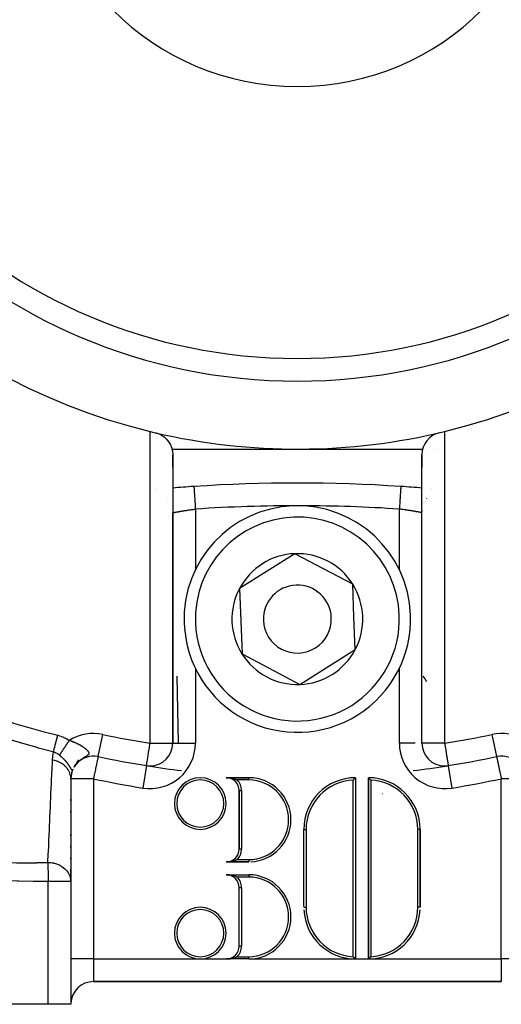
# Model space of a CAD drawing. Units: millimetres. Extents: x -191 to 342, y -204 to 204.
# Drawn here: x -17 to 4, y -64 to -20 of the extents above; entities that cross this region are included whole.
import ezdxf

# ---------------------------------------------------------------- set-up
doc = ezdxf.new("R2010")
doc.units = ezdxf.units.MM
doc.linetypes.add('DASHED', pattern=[9.652, 8.128, -1.524])
doc.layers.add('nevidi', color=4, linetype='DASHED')

msp = doc.modelspace()

# ---------------------------------------------------------------- linework, layer by layer
at = {"color": 2}
for p, q in [((-10.032, -39), (-4.5, -39)), ((-4.5, -39), (1.032, -39)), ((1.141, -39), (1.142, -39)), ((1.522, -39), (1.523, -39)), ((1.644, -39), (1.645, -39)), ((-10, -39.798), (-10, -39.249)), ((-10, -39.249), (-10, -51.981)), ((1, -51.981), (1, -39.249)), ((1, -39.249), (1, -39.798)), ((-10, -39.798), (-10, -51.981)), ((1, -51.981), (1, -39.798)), ((-10.772, -40.782), (-10.774, -40.782)), ((-10.773, -40.782), (-10.774, -40.782)), ((-10.774, -40.833), (-10.772, -40.833)), ((0.065, -40.649), (0.065, -40.65)), ((1.002, -40.717), (1.001, -40.716)), ((1.002, -40.717), (1.001, -40.717)), ((1.408, -40.75), (1.407, -40.75)), ((-10.218, -41.184), (-10.216, -41.186)), ((1.215, -41.188), (1.216, -41.186)), ((1.079, -41.417), (1.08, -41.415)), ((1.107, -41.356), (1.108, -41.355)), ((1.141, -41.295), (1.142, -41.294)), ((-10.003, -41.73), (-10.002, -41.744)), ((-10, -41.788), (-10, -41.807)), ((-10, -51.981), (-10, -41.807)), ((1.001, -41.764), (1.003, -41.731)), ((-4.61, -43.615), (-7.053, -45.153)), ((-2.057, -44.963), (-4.61, -43.615)), ((-7.053, -45.153), (-6.943, -48.037)), ((-2.002, -46.405), (-2.057, -44.963)), ((-1.947, -47.847), (-2.002, -46.405)), ((-6.943, -48.037), (-4.39, -49.385)), ((-4.39, -49.385), (-1.947, -47.847)), ((-9.752, -51.981), (-9.809, -49.027)), ((1, -51.981), (0.999, -51.981)), ((-14.388, -52.319), (-14.387, -52.32)), ((-13.332, -52.561), (-13.331, -52.561)), ((-14.306, -52.945), (-14.37, -53.054)), ((-14.309, -52.958), (-14.358, -53.033)), ((-14.298, -52.93), (-14.357, -53.032)), ((-14.297, -52.939), (-14.336, -52.997)), ((-14.292, -52.932), (-14.333, -52.992)), ((-14.286, -52.925), (-14.33, -52.987)), ((-14.281, -52.918), (-14.326, -52.982)), ((-14.275, -52.911), (-14.323, -52.978)), ((-14.284, -52.908), (-14.294, -52.926)), ((-14.164, -52.705), (-14.282, -52.905)), ((-14.199, -52.826), (-14.216, -52.843)), ((-14.46, -53.24), (-14.5, -53.517)), ((-14.42, -53.151), (-14.465, -53.286)), ((-14.5, -53.548), (-14.5, -58.059)), ((-6.643, -53.5), (-7.635, -53.5)), ((-7.635, -53.5), (-6.643, -53.5)), ((-1.935, -53.5), (-1.935, -61.5)), ((-1.935, -53.5), (-1.935, -61.5)), ((-1.365, -53.5), (-1.365, -61.5)), ((-1.365, -61.5), (-1.365, -53.5)), ((-7.065, -54.07), (-7.065, -56.645)), ((-7.065, -56.645), (-7.065, -54.07)), ((-14.5, -54.524), (-14.5, -54.452)), ((-14.5, -55.038), (-14.5, -54.966)), ((-14.5, -56.067), (-14.5, -55.995)), ((-4.215, -59.19), (-4.215, -55.78)), ((0.915, -59.22), (0.915, -55.78)), ((0.915, -55.78), (0.915, -59.22)), ((-14.5, -56.583), (-14.5, -56.51)), ((-14.5, -57.098), (-14.5, -57.026)), ((-7.635, -57.215), (-6.643, -57.215)), ((-6.643, -57.215), (-7.635, -57.215)), ((-14.5, -58.059), (-14.5, -57.542)), ((-7.635, -57.785), (-6.643, -57.785)), ((-7.635, -57.785), (-6.643, -57.785)), ((-14.5, -58.081), (-14.5, -63.5)), ((-14.5, -58.081), (-14.5, -63.5)), ((-7.065, -60.93), (-7.065, -58.355)), ((-7.065, -60.93), (-7.065, -58.355)), ((-6.643, -61.5), (-7.635, -61.5)), ((-6.643, -61.5), (-7.635, -61.5)), ((-13.5, -62.5), (4.5, -62.5)), ((4.5, -62.5), (-13.5, -62.5)), ((-15.5, -63.5), (-44.5, -63.5)), ((-14.5, -63.5), (-15.5, -63.5))]:
    msp.add_line(p, q, dxfattribs=at)
for points in [[(-10.772, -38.275), (-10.734, -38.285), (-10.645, -38.314), (-10.615, -38.326), (-10.612, -38.327), (-10.537, -38.362), (-10.523, -38.37), (-10.502, -38.382), (-10.41, -38.441), (-10.397, -38.451), (-10.307, -38.528), (-10.301, -38.534), (-10.279, -38.556), (-10.226, -38.615), (-10.217, -38.627), (-10.216, -38.628), (-10.144, -38.731), (-10.141, -38.737), (-10.137, -38.743), (-10.101, -38.811), (-10.086, -38.843), (-10.08, -38.857), (-10.07, -38.881), (-10.045, -38.952), (-10.042, -38.961), (-10.036, -38.984), (-10.014, -39.084), (-10.009, -39.115), (-10.001, -39.21), (-10, -39.249)], [(-9.065, -40.649), (-9.065, -40.649), (-9.065, -40.65)], [(-13.291, -52.57), (-13.296, -52.569), (-13.296, -52.569)], [(-14.204, -52.831), (-14.264, -52.898), (-14.316, -52.968), (-14.361, -53.039)], [(-14.258, -52.891), (-14.313, -52.963), (-14.359, -53.036)], [(-11.159, -52.969), (-11.159, -52.969), (-11.158, -52.969), (-11.158, -52.968), (-11.158, -52.968)], [(2.158, -52.969), (2.159, -52.969), (2.159, -52.969)], [(-14.398, -53.108), (-14.399, -53.11), (-14.401, -53.114)], [(-7.635, -53.5), (-7.619, -53.5), (-7.608, -53.5), (-7.59, -53.501), (-7.574, -53.502), (-7.545, -53.504), (-7.531, -53.505), (-7.529, -53.505), (-7.5, -53.508), (-7.484, -53.51), (-7.456, -53.514), (-7.454, -53.514), (-7.441, -53.517), (-7.413, -53.522), (-7.398, -53.525), (-7.374, -53.53), (-7.37, -53.531), (-7.356, -53.534), (-7.329, -53.541), (-7.315, -53.545), (-7.292, -53.551), (-7.29, -53.552), (-7.276, -53.556), (-7.252, -53.564), (-7.239, -53.569), (-7.215, -53.577), (-7.207, -53.58), (-7.203, -53.582), (-7.181, -53.591), (-7.169, -53.595), (-7.158, -53.6)], [(-2.035, -53.602), (-2.034, -53.601), (-2.026, -53.593), (-2.021, -53.588), (-2.012, -53.579), (-2.008, -53.574), (-2, -53.566), (-1.995, -53.561), (-1.987, -53.553), (-1.983, -53.549), (-1.983, -53.548), (-1.976, -53.542), (-1.976, -53.541), (-1.972, -53.538), (-1.966, -53.531), (-1.962, -53.528), (-1.957, -53.522), (-1.954, -53.519), (-1.949, -53.514), (-1.947, -53.512), (-1.943, -53.508), (-1.941, -53.506), (-1.939, -53.504), (-1.937, -53.502), (-1.936, -53.501), (-1.935, -53.5), (-1.935, -53.5)], [(-1.265, -53.602), (-1.266, -53.601), (-1.274, -53.593), (-1.279, -53.588), (-1.288, -53.579), (-1.292, -53.574), (-1.3, -53.566), (-1.305, -53.561), (-1.313, -53.553), (-1.317, -53.549), (-1.317, -53.548), (-1.324, -53.542), (-1.324, -53.541), (-1.328, -53.538), (-1.334, -53.531), (-1.338, -53.528), (-1.343, -53.522), (-1.346, -53.519), (-1.351, -53.514), (-1.353, -53.512), (-1.357, -53.508), (-1.359, -53.506), (-1.361, -53.504), (-1.363, -53.502), (-1.364, -53.501), (-1.365, -53.5), (-1.365, -53.5)], [(-7.158, -57.115), (-7.179, -57.124), (-7.181, -57.124), (-7.207, -57.135), (-7.213, -57.137), (-7.215, -57.138), (-7.25, -57.15), (-7.252, -57.151), (-7.288, -57.162), (-7.29, -57.163), (-7.292, -57.164), (-7.328, -57.174), (-7.329, -57.174), (-7.368, -57.184), (-7.37, -57.184), (-7.374, -57.185), (-7.41, -57.193), (-7.413, -57.193), (-7.454, -57.201), (-7.456, -57.201), (-7.498, -57.207), (-7.5, -57.207), (-7.531, -57.21), (-7.543, -57.211), (-7.545, -57.211), (-7.587, -57.214), (-7.59, -57.214), (-7.608, -57.215), (-7.632, -57.215), (-7.635, -57.215)], [(-7.158, -57.885), (-7.179, -57.876), (-7.181, -57.876), (-7.207, -57.865), (-7.213, -57.863), (-7.215, -57.862), (-7.25, -57.85), (-7.252, -57.849), (-7.288, -57.838), (-7.29, -57.837), (-7.292, -57.837), (-7.327, -57.827), (-7.329, -57.826), (-7.368, -57.816), (-7.371, -57.816), (-7.374, -57.815), (-7.41, -57.807), (-7.413, -57.807), (-7.454, -57.799), (-7.456, -57.799), (-7.498, -57.793), (-7.5, -57.793), (-7.531, -57.79), (-7.543, -57.789), (-7.545, -57.789), (-7.587, -57.786), (-7.59, -57.786), (-7.608, -57.785), (-7.632, -57.785), (-7.635, -57.785)], [(-7.635, -61.5), (-7.619, -61.5), (-7.608, -61.5), (-7.59, -61.499), (-7.574, -61.498), (-7.545, -61.496), (-7.531, -61.495), (-7.529, -61.495), (-7.5, -61.492), (-7.484, -61.49), (-7.456, -61.486), (-7.454, -61.486), (-7.441, -61.483), (-7.413, -61.478), (-7.398, -61.475), (-7.374, -61.47), (-7.371, -61.469), (-7.356, -61.466), (-7.329, -61.459), (-7.315, -61.455), (-7.292, -61.448), (-7.29, -61.448), (-7.276, -61.443), (-7.252, -61.436), (-7.238, -61.431), (-7.215, -61.423), (-7.207, -61.42), (-7.203, -61.418), (-7.181, -61.409), (-7.169, -61.405), (-7.158, -61.4)], [(-2.035, -61.398), (-2.03, -61.403), (-2.026, -61.407), (-2.017, -61.417), (-2.012, -61.421), (-2.012, -61.422), (-2.004, -61.43), (-2.004, -61.43), (-2, -61.434), (-1.991, -61.443), (-1.987, -61.447), (-1.98, -61.455), (-1.976, -61.459), (-1.969, -61.466), (-1.966, -61.469), (-1.96, -61.475), (-1.957, -61.478), (-1.952, -61.483), (-1.949, -61.486), (-1.945, -61.49), (-1.943, -61.492), (-1.94, -61.495), (-1.939, -61.496), (-1.937, -61.498), (-1.936, -61.499), (-1.935, -61.5), (-1.935, -61.5)], [(-1.265, -61.398), (-1.27, -61.403), (-1.274, -61.407), (-1.283, -61.417), (-1.288, -61.421), (-1.288, -61.422), (-1.296, -61.43), (-1.296, -61.43), (-1.3, -61.434), (-1.309, -61.443), (-1.313, -61.447), (-1.32, -61.455), (-1.324, -61.459), (-1.331, -61.466), (-1.334, -61.469), (-1.34, -61.475), (-1.343, -61.478), (-1.348, -61.483), (-1.351, -61.486), (-1.355, -61.49), (-1.357, -61.492), (-1.36, -61.495), (-1.361, -61.496), (-1.363, -61.498), (-1.364, -61.499), (-1.365, -61.5), (-1.365, -61.5)]]:
    msp.add_lwpolyline(points, dxfattribs=at)
for centre, radius, start, end in [((-4.5, -11.5), 23.5, 180, 0), ((-4.5, -11.5), 27.5, 193.672, 256.328), ((-4.5, -11.5), 27.5, 283.672, 346.328), ((-4.5, -11.5), 27.5, 256.328, 256.8165), ((-4.5, -11.5), 27.5, 256.8165, 283.672), ((2, -39.249), 1, 103.1835, 180), ((-4.5, -110.5), 70, 93.73934, 94.50788), ((-4.5, -110.5), 70, 93.73933, 94.50839), ((-4.5, -110.5), 70, 86.26066, 93.73933), ((-4.5, -110.5), 70, 85.49354, 86.26066), ((-4.5, -110.5), 70, 85.49303, 86.26066), ((-4.5, -46.5), 5, 2.1752, 182.1752), ((-4.5, -46.5), 2.887, 92.1752, 152.1752), ((-4.5, -46.5), 2.887, 32.1752, 92.1752), ((-4.5, -46.5), 2.887, 152.1752, 212.1752), ((-4.5, -46.5), 1.5, 2.1752, 182.1752), ((-4.5, -46.5), 2.887, 2.1752, 32.1752), ((-4.5, -46.5), 5, 182.1752, 2.1752), ((-4.5, -46.5), 1.5, 182.1752, 2.1752), ((-4.5, -46.5), 2.887, 332.1752, 2.1752), ((-4.5, -46.5), 2.887, 212.1752, 272.1752), ((-4.5, -46.5), 2.887, 272.1752, 332.1752), ((-11, -51.981), 1, 270, 0), ((2, -51.981), 1, 180, 270), ((-13.5, -53.548), 1, 77.9185, 139.8779), ((-4.5, -11.5), 42, 257.9029, 257.9185), ((-4.5, -11.5), 42, 257.9185, 260.878), ((-4.5, -11.5), 42, 279.122, 282.0815), ((4.5, -53.548), 1, 35.7696, 102.0815), ((-4.5, -11.5), 42, 282.0815, 282.1488), ((-13.5, -53.548), 1, 143.2799, 146.8786), ((-13.5, -53.548), 1, 135.4652, 140.1659), ((-11, -51.981), 1, 260.878, 262.6938), ((-11, -51.981), 1, 263.1538, 270), ((-4.5, -11.5), 42, 260.9568, 260.978), ((-4.5, -11.5), 42, 260.9868, 263.0133), ((-4.5, -11.5), 42, 276.9969, 279.0621), ((2, -51.981), 1, 270, 279.1189), ((-4.5, -11.5), 42, 279.0643, 279.122), ((-13.5, -53.548), 1, 162.5837, 180), ((-8.785, -54.64), 1.14, 0, 180), ((-7.635, -54.07), 0.57, 88.3757, 90), ((-7.635, -54.07), 0.57, 0, 88.3757), ((-6.643, -55.357), 1.858, 0, 90), ((-1.935, -55.78), 2.28, 90, 180), ((-1.365, -55.78), 2.28, 0, 90), ((-8.785, -54.64), 1.14, 180, 0), ((-6.643, -55.357), 1.858, 272.6923, 360), ((-7.635, -56.645), 0.57, 270.2565, 360), ((-7.635, -56.645), 0.57, 272.693, 0), ((-7.635, -58.355), 0.57, 87.3077, 89.7435), ((-7.635, -58.355), 0.57, 0, 87.0276), ((-6.643, -59.642), 1.858, 270, 90), ((-8.785, -60.36), 1.14, 0, 180), ((-1.935, -59.22), 2.28, 182.6923, 269.9771), ((-1.365, -59.22), 2.28, 270.0029, 357.3077), ((-8.785, -60.36), 1.14, 180, 0), ((-7.635, -60.93), 0.57, 271.624, 360), ((-13.5, -63.5), 1, 90, 177.3092)]:
    msp.add_arc(centre, radius, start, end, dxfattribs=at)
at = {"layer": 'nevidi', "color": 7, "linetype": 'Continuous'}
for p, q in [((-11, -51.981), (-11, -38.221)), ((2, -38.221), (2, -51.981)), ((-9, -41.647), (-9, -44.342)), ((0, -44.34), (0, -41.647)), ((-9, -48.66), (-9, -51.981)), ((0, -51.981), (0, -48.658)), ((-13.29, -52.568), (-13.081, -51.592)), ((4.081, -51.592), (4.291, -52.57)), ((-11, -51.981), (-10, -51.981)), ((-10, -51.981), (-9, -51.981)), ((0.693, -51.981), (0, -51.981)), ((2, -51.981), (1, -51.981)), ((1.729, -52.024), (1.731, -52.024)), ((-14.036, -52.686), (-14.055, -52.7)), ((-13.986, -52.652), (-14.004, -52.664)), ((-11.159, -52.969), (-11.317, -53.956)), ((2.159, -52.97), (2.317, -53.956)), ((-14.735, -53.126), (-14.734, -53.126)), ((-14.435, -53.199), (-14.432, -53.2)), ((-14.432, -53.2), (-14.428, -53.201)), ((-13.5, -53.548), (-14.5, -53.548)), ((-13.5, -53.548), (-13.5, -61.5)), ((-6.643, -53.6), (-7.158, -53.6)), ((-6.643, -53.6), (-6.643, -53.5)), ((-2.035, -61.398), (-2.035, -53.602)), ((-1.265, -53.602), (-1.265, -61.398)), ((4.5, -61.5), (4.5, -53.548)), ((5.5, -53.548), (4.5, -53.548)), ((-7.071, -54.289), (-7.069, -54.289)), ((-7.063, -54.07), (-6.965, -54.07)), ((-6.965, -54.07), (-6.965, -56.645)), ((-0.737, -54.201), (-0.735, -54.2)), ((-4.215, -55.78), (-4.115, -55.78)), ((-4.115, -55.78), (-4.115, -59.22)), ((0.815, -59.22), (0.815, -55.78)), ((0.915, -55.78), (0.815, -55.78)), ((-7.064, -56.645), (-6.965, -56.645)), ((-7.158, -57.115), (-6.643, -57.115)), ((-6.643, -57.115), (-6.643, -57.214)), ((-6.643, -57.785), (-6.643, -57.885)), ((-15.5, -63.5), (-15.5, -58.081)), ((-14.5, -58.081), (-15.5, -58.081)), ((-6.643, -57.885), (-7.158, -57.885)), ((-6.965, -58.355), (-7.065, -58.355)), ((-6.965, -58.355), (-6.965, -60.93)), ((-4.213, -59.22), (-4.115, -59.22)), ((0.913, -59.22), (0.815, -59.22)), ((-6.965, -60.93), (-7.063, -60.93)), ((-13.5, -61.5), (-14.5, -61.5)), ((-13.5, -61.5), (-8.785, -61.5)), ((-13.5, -61.5), (-13.5, -62.5)), ((-8.785, -61.5), (-7.635, -61.5)), ((-7.158, -61.4), (-6.643, -61.4)), ((-6.643, -61.498), (-6.643, -61.4)), ((-6.643, -61.5), (-1.935, -61.5)), ((-1.935, -61.5), (-1.365, -61.5)), ((-1.365, -61.5), (4.5, -61.5)), ((4.5, -61.5), (4.5, -62.5)), ((5.5, -61.5), (4.5, -61.5))]:
    msp.add_line(p, q, dxfattribs=at)
for points in [[(-9.065, -40.65), (-9.065, -40.655), (-9.065, -40.659), (-9.064, -40.665), (-9.064, -40.675), (-9.063, -40.684), (-9.062, -40.698), (-9.061, -40.711), (-9.06, -40.723), (-9.059, -40.748), (-9.058, -40.76), (-9.057, -40.777), (-9.054, -40.814), (-9.054, -40.823), (-9.053, -40.843), (-9.049, -40.896), (-9.049, -40.899), (-9.047, -40.922), (-9.043, -40.986), (-9.043, -40.99), (-9.041, -41.013), (-9.037, -41.083), (-9.036, -41.097), (-9.035, -41.112), (-9.03, -41.189), (-9.028, -41.213), (-9.028, -41.22), (-9.023, -41.302), (-9.02, -41.334), (-9.02, -41.337), (-9.015, -41.42), (-9.013, -41.453), (-9.012, -41.467), (-9.007, -41.541), (-9.005, -41.575), (-9.003, -41.6), (-9, -41.647)], [(0.062, -40.699), (0.061, -40.711), (0.059, -40.745), (0.059, -40.748), (0.058, -40.76), (0.055, -40.804), (0.054, -40.814), (0.054, -40.823), (0.05, -40.877), (0.049, -40.896), (0.049, -40.899), (0.045, -40.961), (0.043, -40.986), (0.043, -40.99), (0.039, -41.055), (0.037, -41.083), (0.036, -41.097), (0.032, -41.159), (0.03, -41.189), (0.028, -41.213), (0.025, -41.27), (0.023, -41.302), (0.02, -41.337), (0.017, -41.386), (0.015, -41.42), (0.012, -41.467), (0.009, -41.507), (0.007, -41.541), (0.003, -41.6), (0.001, -41.63), (0, -41.647)], [(0.065, -40.652), (0.065, -40.655), (0.064, -40.665), (0.064, -40.668), (0.064, -40.675), (0.062, -40.698)], [(-10, -41.807), (-9.999, -41.807), (-9.999, -41.807), (-9.994, -41.806), (-9.993, -41.806), (-9.991, -41.805), (-9.986, -41.804), (-9.984, -41.804), (-9.974, -41.802), (-9.972, -41.801), (-9.964, -41.8), (-9.958, -41.799), (-9.955, -41.798), (-9.938, -41.795), (-9.935, -41.795), (-9.92, -41.792), (-9.915, -41.791), (-9.911, -41.79), (-9.888, -41.786), (-9.884, -41.785), (-9.859, -41.781), (-9.858, -41.781), (-9.854, -41.78), (-9.825, -41.775), (-9.82, -41.774), (-9.788, -41.768), (-9.783, -41.767), (-9.783, -41.767), (-9.749, -41.761), (-9.743, -41.76), (-9.707, -41.754), (-9.7, -41.753), (-9.693, -41.751), (-9.662, -41.746), (-9.655, -41.745), (-9.614, -41.738), (-9.607, -41.737), (-9.59, -41.734), (-9.564, -41.73), (-9.557, -41.729), (-9.512, -41.722), (-9.505, -41.72), (-9.477, -41.716), (-9.458, -41.713), (-9.45, -41.712), (-9.403, -41.704), (-9.395, -41.703), (-9.355, -41.697), (-9.345, -41.696), (-9.337, -41.694), (-9.287, -41.687), (-9.279, -41.686), (-9.228, -41.678), (-9.226, -41.678), (-9.219, -41.677), (-9.167, -41.67), (-9.159, -41.668), (-9.106, -41.661), (-9.098, -41.66), (-9.094, -41.659), (-9.045, -41.653), (-9.036, -41.652), (-9, -41.647)], [(0.999, -41.807), (0.995, -41.806), (0.994, -41.806), (0.991, -41.805), (0.987, -41.804), (0.986, -41.804), (0.975, -41.802), (0.974, -41.802), (0.964, -41.8), (0.96, -41.799), (0.958, -41.799), (0.941, -41.796), (0.938, -41.795), (0.92, -41.792), (0.919, -41.791), (0.915, -41.791), (0.892, -41.787), (0.888, -41.786), (0.863, -41.781), (0.859, -41.781), (0.858, -41.78), (0.83, -41.775), (0.825, -41.774), (0.794, -41.769), (0.789, -41.768), (0.783, -41.767), (0.755, -41.762), (0.749, -41.761), (0.713, -41.755), (0.707, -41.754), (0.693, -41.751), (0.668, -41.747), (0.662, -41.746), (0.621, -41.739), (0.614, -41.738), (0.59, -41.734), (0.571, -41.731), (0.564, -41.73), (0.52, -41.723), (0.512, -41.722), (0.477, -41.716), (0.466, -41.714), (0.459, -41.713), (0.411, -41.706), (0.403, -41.704), (0.355, -41.697), (0.354, -41.697), (0.346, -41.696), (0.295, -41.688), (0.287, -41.687), (0.236, -41.679), (0.227, -41.678), (0.226, -41.678), (0.175, -41.671), (0.167, -41.67), (0.115, -41.662), (0.106, -41.661), (0.094, -41.659), (0.053, -41.654), (0.045, -41.653), (0, -41.647)], [(-17.731, -50.866), (-17.699, -50.876), (-17.085, -51.069), (-17.027, -51.087), (-16.409, -51.27), (-16.35, -51.287), (-15.73, -51.459), (-15.67, -51.474), (-15.077, -51.628)], [(-15.262, -52.37), (-15.249, -52.316), (-15.247, -52.31), (-15.247, -52.307), (-15.23, -52.24), (-15.228, -52.234), (-15.227, -52.23), (-15.208, -52.154), (-15.207, -52.147), (-15.206, -52.144), (-15.185, -52.06), (-15.183, -52.052), (-15.182, -52.048), (-15.159, -51.958), (-15.157, -51.95), (-15.156, -51.946), (-15.132, -51.851), (-15.13, -51.842), (-15.129, -51.838), (-15.105, -51.74), (-15.102, -51.731), (-15.101, -51.726), (-15.077, -51.628)], [(-15.077, -51.628), (-15.076, -51.628), (-15.003, -51.648), (-14.996, -51.65), (-14.925, -51.674), (-14.918, -51.676), (-14.848, -51.703), (-14.842, -51.706), (-14.774, -51.736), (-14.767, -51.739), (-14.701, -51.773), (-14.694, -51.776), (-14.629, -51.814), (-14.623, -51.817), (-14.564, -51.854)], [(-15.262, -52.37), (-15.292, -52.362), (-15.926, -52.191), (-15.958, -52.182), (-15.976, -52.177), (-15.985, -52.174), (-16.616, -51.992), (-16.676, -51.974), (-16.699, -51.967), (-16.716, -51.962), (-17.259, -51.795)], [(-14.996, -52.508), (-14.991, -52.5), (-14.988, -52.496), (-14.982, -52.487), (-14.98, -52.483), (-14.973, -52.473), (-14.97, -52.469), (-14.964, -52.459), (-14.962, -52.457), (-14.961, -52.455), (-14.959, -52.453), (-14.954, -52.444), (-14.951, -52.44), (-14.944, -52.428), (-14.941, -52.424), (-14.933, -52.412), (-14.93, -52.408), (-14.922, -52.396), (-14.919, -52.391), (-14.919, -52.391), (-14.916, -52.386), (-14.91, -52.378), (-14.907, -52.373), (-14.899, -52.36), (-14.895, -52.355), (-14.886, -52.342), (-14.883, -52.337), (-14.874, -52.323), (-14.87, -52.318), (-14.869, -52.316), (-14.865, -52.31), (-14.861, -52.304), (-14.858, -52.298), (-14.848, -52.284), (-14.844, -52.278), (-14.835, -52.263), (-14.831, -52.258), (-14.821, -52.243), (-14.817, -52.237), (-14.814, -52.232), (-14.81, -52.226), (-14.807, -52.221), (-14.803, -52.215), (-14.793, -52.2), (-14.789, -52.194), (-14.778, -52.178), (-14.774, -52.172), (-14.763, -52.155), (-14.759, -52.149), (-14.754, -52.142), (-14.749, -52.135), (-14.748, -52.133), (-14.744, -52.126), (-14.733, -52.11), (-14.729, -52.103), (-14.718, -52.087), (-14.713, -52.08), (-14.702, -52.063), (-14.698, -52.057), (-14.691, -52.046), (-14.687, -52.039), (-14.686, -52.038), (-14.682, -52.033), (-14.671, -52.016), (-14.666, -52.009), (-14.655, -51.991), (-14.651, -51.985), (-14.639, -51.967), (-14.634, -51.96), (-14.625, -51.947), (-14.623, -51.943), (-14.62, -51.939), (-14.618, -51.936), (-14.607, -51.919), (-14.602, -51.912), (-14.591, -51.894), (-14.586, -51.887), (-14.574, -51.869), (-14.57, -51.863), (-14.564, -51.854)], [(-14.564, -51.854), (-14.556, -51.857), (-14.546, -51.86), (-14.528, -51.866), (-14.527, -51.866), (-14.517, -51.869), (-14.5, -51.875), (-14.489, -51.879), (-14.472, -51.885), (-14.461, -51.889), (-14.449, -51.893), (-14.444, -51.895), (-14.433, -51.899), (-14.416, -51.905), (-14.406, -51.909), (-14.388, -51.916), (-14.378, -51.92), (-14.363, -51.926), (-14.361, -51.927), (-14.35, -51.931), (-14.334, -51.938), (-14.323, -51.942), (-14.307, -51.95), (-14.296, -51.954), (-14.28, -51.961), (-14.27, -51.966), (-14.253, -51.974), (-14.243, -51.978), (-14.227, -51.986), (-14.217, -51.991), (-14.208, -51.995), (-14.201, -51.999), (-14.191, -52.004), (-14.176, -52.012), (-14.166, -52.017), (-14.15, -52.025), (-14.141, -52.03), (-14.126, -52.038), (-14.116, -52.043), (-14.106, -52.049), (-14.101, -52.051), (-14.092, -52.057), (-14.077, -52.065), (-14.068, -52.071), (-14.066, -52.072), (-14.053, -52.079), (-14.044, -52.085), (-14.03, -52.093), (-14.021, -52.099), (-14.007, -52.107), (-13.999, -52.113), (-13.985, -52.122), (-13.977, -52.127), (-13.963, -52.136), (-13.955, -52.142), (-13.942, -52.151), (-13.94, -52.152), (-13.934, -52.157), (-13.922, -52.166), (-13.914, -52.171), (-13.902, -52.181), (-13.894, -52.186), (-13.882, -52.195), (-13.875, -52.201), (-13.864, -52.21), (-13.857, -52.216), (-13.846, -52.225), (-13.839, -52.231), (-13.835, -52.234), (-13.831, -52.237), (-13.829, -52.24), (-13.822, -52.245), (-13.812, -52.255), (-13.806, -52.26), (-13.797, -52.269), (-13.791, -52.275), (-13.782, -52.284), (-13.777, -52.29), (-13.768, -52.299), (-13.763, -52.304), (-13.756, -52.313), (-13.754, -52.315), (-13.751, -52.319), (-13.744, -52.328), (-13.74, -52.333), (-13.734, -52.342), (-13.73, -52.347), (-13.725, -52.356), (-13.722, -52.361), (-13.717, -52.37), (-13.714, -52.375), (-13.711, -52.383), (-13.709, -52.388), (-13.708, -52.391), (-13.706, -52.397), (-13.705, -52.402), (-13.703, -52.41), (-13.702, -52.415), (-13.702, -52.423), (-13.702, -52.428), (-13.702, -52.435), (-13.703, -52.44), (-13.705, -52.448), (-13.707, -52.453), (-13.71, -52.461), (-13.713, -52.466), (-13.718, -52.473), (-13.722, -52.478), (-13.728, -52.486), (-13.733, -52.491), (-13.742, -52.499), (-13.748, -52.504), (-13.758, -52.512), (-13.761, -52.515), (-13.766, -52.518), (-13.778, -52.527), (-13.787, -52.532), (-13.788, -52.533), (-13.802, -52.542), (-13.812, -52.548)], [(-11.158, -52.968), (-11.158, -52.966), (-11.158, -52.964), (-11.157, -52.959), (-11.156, -52.953), (-11.156, -52.95), (-11.155, -52.949), (-11.153, -52.934), (-11.151, -52.92), (-11.149, -52.909), (-11.148, -52.903), (-11.143, -52.871), (-11.14, -52.854), (-11.136, -52.83), (-11.132, -52.805), (-11.129, -52.785), (-11.119, -52.725), (-11.116, -52.703), (-11.104, -52.631), (-11.102, -52.614), (-11.101, -52.609), (-11.087, -52.526), (-11.084, -52.505), (-11.069, -52.411), (-11.066, -52.392), (-11.049, -52.288), (-11.047, -52.273), (-11.029, -52.16), (-11.027, -52.148), (-11.007, -52.028), (-11.006, -52.022), (-11, -51.981)], [(2, -51.981), (2.006, -52.022), (2.011, -52.052), (2.027, -52.149), (2.032, -52.184), (2.047, -52.273), (2.053, -52.311), (2.066, -52.392), (2.072, -52.433), (2.084, -52.505), (2.091, -52.546), (2.101, -52.609), (2.102, -52.614), (2.107, -52.65), (2.116, -52.703), (2.122, -52.741), (2.129, -52.785), (2.134, -52.818), (2.136, -52.83), (2.14, -52.854), (2.144, -52.881), (2.148, -52.903), (2.149, -52.909), (2.152, -52.927), (2.153, -52.934), (2.155, -52.949), (2.156, -52.95), (2.157, -52.957), (2.157, -52.959), (2.158, -52.964), (2.158, -52.966), (2.158, -52.968), (2.158, -52.969), (2.158, -52.969)], [(-15.308, -52.721), (-15.293, -52.544), (-15.262, -52.37)], [(-14.996, -52.508), (-14.996, -52.507), (-15.029, -52.482), (-15.032, -52.48), (-15.048, -52.469), (-15.066, -52.457), (-15.069, -52.455), (-15.074, -52.452), (-15.104, -52.434), (-15.107, -52.432), (-15.143, -52.414), (-15.146, -52.413), (-15.149, -52.411), (-15.173, -52.4), (-15.183, -52.397), (-15.186, -52.395), (-15.224, -52.382), (-15.227, -52.38), (-15.255, -52.372), (-15.262, -52.37)], [(-14.458, -53.153), (-14.458, -53.152), (-14.459, -53.15), (-14.461, -53.148), (-14.463, -53.144), (-14.464, -53.142), (-14.467, -53.138), (-14.469, -53.135), (-14.471, -53.13), (-14.473, -53.128), (-14.476, -53.123), (-14.478, -53.12), (-14.48, -53.115), (-14.481, -53.114), (-14.483, -53.111), (-14.486, -53.105), (-14.486, -53.104), (-14.488, -53.101), (-14.492, -53.094), (-14.494, -53.091), (-14.498, -53.084), (-14.5, -53.08), (-14.504, -53.072), (-14.507, -53.068), (-14.51, -53.062), (-14.511, -53.06), (-14.514, -53.056), (-14.519, -53.048), (-14.522, -53.043), (-14.522, -53.042), (-14.527, -53.035), (-14.53, -53.03), (-14.535, -53.021), (-14.538, -53.016), (-14.544, -53.007), (-14.547, -53.002), (-14.549, -53), (-14.553, -52.993), (-14.557, -52.987), (-14.563, -52.978), (-14.566, -52.973), (-14.567, -52.972), (-14.574, -52.962), (-14.577, -52.957), (-14.584, -52.946), (-14.588, -52.941), (-14.595, -52.931), (-14.596, -52.93), (-14.6, -52.924), (-14.607, -52.914), (-14.612, -52.908), (-14.618, -52.899), (-14.62, -52.897), (-14.624, -52.891), (-14.632, -52.88), (-14.637, -52.874), (-14.646, -52.863), (-14.65, -52.857), (-14.651, -52.857), (-14.659, -52.846), (-14.664, -52.84), (-14.673, -52.828), (-14.678, -52.823), (-14.678, -52.822), (-14.688, -52.811), (-14.693, -52.804), (-14.703, -52.793), (-14.708, -52.787), (-14.714, -52.78), (-14.718, -52.775), (-14.724, -52.769), (-14.734, -52.757), (-14.74, -52.751), (-14.744, -52.746), (-14.75, -52.739), (-14.756, -52.733), (-14.767, -52.721), (-14.773, -52.715), (-14.783, -52.703), (-14.786, -52.701), (-14.79, -52.697), (-14.801, -52.685), (-14.807, -52.679), (-14.817, -52.669), (-14.819, -52.667), (-14.825, -52.661), (-14.837, -52.65), (-14.843, -52.643), (-14.855, -52.632), (-14.861, -52.626), (-14.866, -52.621), (-14.873, -52.614), (-14.88, -52.608), (-14.892, -52.597), (-14.897, -52.593), (-14.899, -52.591), (-14.911, -52.58), (-14.918, -52.574), (-14.931, -52.563), (-14.938, -52.557), (-14.95, -52.546), (-14.953, -52.543), (-14.957, -52.54), (-14.97, -52.529), (-14.977, -52.523), (-14.982, -52.519), (-14.99, -52.512), (-14.996, -52.508)], [(-13.812, -52.548), (-13.83, -52.558), (-13.842, -52.565), (-13.863, -52.577), (-13.875, -52.584), (-13.887, -52.591), (-13.899, -52.598), (-13.914, -52.607), (-13.941, -52.623), (-13.957, -52.633), (-13.981, -52.648)], [(-13.296, -52.569), (-13.299, -52.569), (-13.302, -52.571), (-13.302, -52.574), (-13.301, -52.579), (-13.301, -52.58), (-13.301, -52.581), (-13.3, -52.589), (-13.299, -52.604), (-13.3, -52.611), (-13.301, -52.62), (-13.302, -52.629), (-13.307, -52.656), (-13.311, -52.675), (-13.312, -52.677), (-13.322, -52.718), (-13.328, -52.744), (-13.335, -52.776), (-13.34, -52.796), (-13.347, -52.826), (-13.36, -52.886), (-13.367, -52.92), (-13.38, -52.988), (-13.388, -53.025), (-13.388, -53.028), (-13.404, -53.101), (-13.412, -53.137), (-13.43, -53.221), (-13.438, -53.256), (-13.457, -53.347), (-13.464, -53.38), (-13.485, -53.477), (-13.491, -53.507), (-13.5, -53.548)], [(4.291, -52.571), (4.291, -52.572), (4.292, -52.575), (4.293, -52.58), (4.293, -52.58), (4.294, -52.586), (4.295, -52.589), (4.298, -52.604), (4.301, -52.618), (4.301, -52.62), (4.303, -52.629), (4.312, -52.667), (4.313, -52.675), (4.314, -52.677), (4.325, -52.732), (4.328, -52.744), (4.335, -52.776), (4.342, -52.811), (4.346, -52.826), (4.362, -52.904), (4.366, -52.92), (4.385, -53.008), (4.388, -53.025), (4.389, -53.028), (4.409, -53.122), (4.412, -53.137), (4.435, -53.244), (4.438, -53.256), (4.462, -53.371), (4.464, -53.38), (4.49, -53.502), (4.491, -53.507), (4.5, -53.548)], [(-15.507, -57.242), (-15.49, -56.847), (-15.487, -56.775), (-15.475, -56.5), (-15.467, -56.331), (-15.464, -56.259), (-15.444, -55.816), (-15.441, -55.744), (-15.421, -55.302), (-15.418, -55.23), (-15.399, -54.794), (-15.399, -54.788), (-15.396, -54.716), (-15.377, -54.306), (-15.376, -54.276), (-15.373, -54.204), (-15.354, -53.764), (-15.351, -53.692), (-15.331, -53.253), (-15.328, -53.182), (-15.309, -52.743), (-15.308, -52.721)], [(-14.5, -53.548), (-14.503, -53.478), (-14.504, -53.476), (-14.504, -53.474), (-14.504, -53.469), (-14.517, -53.392), (-14.518, -53.39), (-14.518, -53.388), (-14.52, -53.379), (-14.541, -53.31), (-14.541, -53.308), (-14.544, -53.299), (-14.548, -53.291), (-14.574, -53.23), (-14.575, -53.228), (-14.582, -53.214), (-14.586, -53.206), (-14.617, -53.153), (-14.618, -53.151), (-14.63, -53.132), (-14.636, -53.124), (-14.668, -53.08), (-14.669, -53.079), (-14.689, -53.055), (-14.695, -53.048), (-14.728, -53.012), (-14.73, -53.011), (-14.757, -52.984), (-14.764, -52.978), (-14.796, -52.95), (-14.797, -52.948), (-14.833, -52.92), (-14.841, -52.914), (-14.871, -52.893), (-14.872, -52.892), (-14.918, -52.863), (-14.926, -52.858), (-14.952, -52.843), (-14.954, -52.842), (-15.009, -52.814), (-15.018, -52.81), (-15.039, -52.8), (-15.041, -52.8), (-15.106, -52.774), (-15.116, -52.77), (-15.13, -52.765), (-15.132, -52.765), (-15.208, -52.742), (-15.218, -52.74), (-15.225, -52.738), (-15.228, -52.737), (-15.308, -52.721)], [(-14.44, -53.168), (-14.442, -53.168), (-14.443, -53.168), (-14.444, -53.167), (-14.445, -53.166), (-14.447, -53.165), (-14.448, -53.164), (-14.45, -53.162), (-14.451, -53.161), (-14.453, -53.159), (-14.454, -53.158), (-14.455, -53.156), (-14.456, -53.155), (-14.457, -53.153)], [(-14.422, -53.153), (-14.422, -53.154), (-14.424, -53.156), (-14.425, -53.158), (-14.427, -53.16), (-14.428, -53.161), (-14.429, -53.163), (-14.43, -53.164), (-14.432, -53.165), (-14.433, -53.166), (-14.434, -53.167), (-14.434, -53.167), (-14.435, -53.167), (-14.437, -53.168), (-14.437, -53.168), (-14.439, -53.168)], [(-14.405, -53.121), (-14.408, -53.128), (-14.41, -53.132), (-14.411, -53.134), (-14.413, -53.138)], [(-14.404, -53.12), (-14.405, -53.123), (-14.407, -53.126)], [(-18.153, -57.216), (-17.565, -57.236), (-17.507, -57.238), (-17.468, -57.239), (-17.451, -57.239), (-16.889, -57.25), (-16.831, -57.25), (-16.735, -57.251), (-16.716, -57.251), (-16.213, -57.251), (-16.155, -57.251), (-15.998, -57.25), (-15.976, -57.249), (-15.537, -57.242), (-15.507, -57.242)], [(-15.507, -57.242), (-15.455, -57.242), (-15.413, -57.245), (-15.401, -57.246), (-15.381, -57.248), (-15.304, -57.258), (-15.291, -57.261), (-15.279, -57.263), (-15.263, -57.266), (-15.223, -57.275), (-15.171, -57.289), (-15.16, -57.292), (-15.136, -57.3), (-15.057, -57.329), (-15.046, -57.334), (-15.042, -57.336), (-15.014, -57.348), (-14.949, -57.381), (-14.94, -57.386), (-14.939, -57.386), (-14.852, -57.442), (-14.85, -57.443), (-14.841, -57.45), (-14.829, -57.458), (-14.761, -57.515), (-14.753, -57.523), (-14.728, -57.547), (-14.716, -57.56), (-14.684, -57.597), (-14.677, -57.605), (-14.635, -57.662), (-14.619, -57.686), (-14.613, -57.694), (-14.61, -57.7), (-14.567, -57.78), (-14.566, -57.783), (-14.563, -57.79), (-14.531, -57.877), (-14.53, -57.879), (-14.527, -57.889), (-14.522, -57.909), (-14.507, -57.982), (-14.506, -57.992), (-14.501, -58.038), (-14.5, -58.081)], [(-15.507, -57.242), (-15.507, -57.266), (-15.507, -57.31), (-15.507, -57.314), (-15.507, -57.348), (-15.506, -57.398), (-15.506, -57.402), (-15.506, -57.442), (-15.505, -57.496), (-15.505, -57.5), (-15.505, -57.547), (-15.504, -57.603), (-15.504, -57.608), (-15.504, -57.661), (-15.503, -57.719), (-15.503, -57.724), (-15.503, -57.783), (-15.502, -57.84), (-15.502, -57.845), (-15.502, -57.909), (-15.501, -57.965), (-15.501, -57.97), (-15.5, -58.038), (-15.5, -58.081)], [(-15.5, -58.081), (-16.101, -58.082), (-16.16, -58.082), (-16.79, -58.073), (-16.85, -58.072), (-17.48, -58.052), (-17.539, -58.05), (-18.168, -58.02), (-18.198, -58.018)]]:
    msp.add_lwpolyline(points, dxfattribs=at)
for centre, radius, start, end in [((-4.5, -11.5), 24.5, 180, 0), ((-4.5, -11.5), 11.5, 180, 0), ((-4.5, -110.5), 69, 89.91304, 93.73934), ((-4.5, -110.5), 69, 86.26066, 89.84738), ((-4.5, -46.5), 4.5, 2.1752, 182.1752), ((-4.5, -46.5), 4.5, 182.1752, 2.1752), ((-0.5, -50.294), 2, 31.1447, 39.3711), ((-13.5, -53.548), 2, 77.9185, 122.1555), ((-4.5, -11.5), 41, 257.9185, 260.878), ((-4.5, -11.5), 41, 279.122, 282.0815), ((4.5, -53.548), 2, 57.8445, 102.0815), ((-11, -51.981), 2, 260.878, 360), ((2, -51.981), 2, 180, 279.122), ((-4.5, -11.5), 43, 257.9185, 260.878), ((-8.785, -54.64), 1.04, 0, 180), ((-7.635, -54.07), 0.67, 0, 44.5469), ((-6.643, -55.357), 1.758, 0, 90), ((-1.935, -55.78), 2.18, 92.6292, 180), ((-1.365, -55.78), 2.18, 0, 87.3708), ((-4.5, -11.5), 43, 279.122, 282.0815), ((-8.785, -54.64), 1.04, 180, 0), ((-6.643, -55.357), 1.758, 270, 0), ((-7.635, -56.645), 0.67, 315.4531, 0), ((-7.635, -58.355), 0.67, 0, 44.5469), ((-6.643, -59.642), 1.758, 270, 90), ((-8.785, -60.36), 1.04, 0, 180), ((-1.935, -59.22), 2.18, 180, 267.3708), ((-1.365, -59.22), 2.18, 272.6292, 0), ((-8.785, -60.36), 1.04, 180, 0), ((-7.635, -60.93), 0.67, 315.4531, 360)]:
    msp.add_arc(centre, radius, start, end, dxfattribs=at)

doc.saveas('drawing.dxf')
